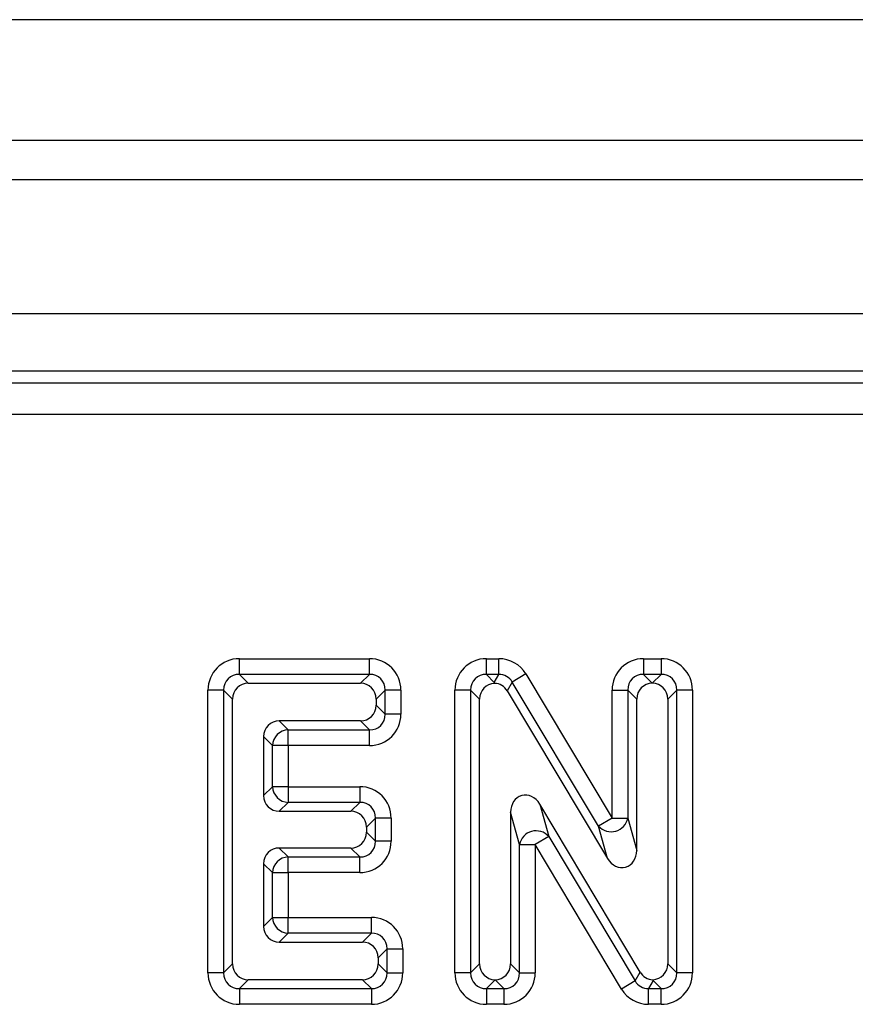
# Model space of a CAD drawing. Units: millimetres. Extents: x 105 to 3001, y 35 to 2045.
# Drawn here: x 1281 to 1307, y 1426 to 1457 of the extents above; entities that cross this region are included whole.
import ezdxf

# ---------------------------------------------------------------- set-up
doc = ezdxf.new("R2010")
doc.units = ezdxf.units.MM
doc.header["$LTSCALE"] = 7
doc.linetypes.add('SLD-Solid', pattern=[0])

msp = doc.modelspace()

# ---------------------------------------------------------------- linework, layer by layer
at = {"color": 7, "linetype": 'SLD-Solid', "lineweight": 25}
for p, q in [((1484.5461, 1456.76162), (488.5461, 1456.76162)), ((1498.5461, 1452.97052), (498.5461, 1452.97052)), ((1498.0461, 1451.73475), (499.0461, 1451.73475)), ((1498.0461, 1447.53475), (499.0461, 1447.53475)), ((1397.98735, 1445.73475), (1099.10485, 1445.73475)), ((1099.46243, 1445.37717), (1397.62977, 1445.37717)), ((1397.62977, 1444.38097), (1099.46243, 1444.38097)), ((1287.55789, 1436.2285), (1287.55789, 1436.7209)), ((1287.55789, 1436.7209), (1291.63614, 1436.7209)), ((1291.63614, 1436.2285), (1291.63614, 1436.7209)), ((1295.30192, 1436.2285), (1295.30192, 1436.7209)), ((1295.30192, 1436.7209), (1295.69358, 1436.7209)), ((1295.69358, 1436.2285), (1295.69358, 1436.7209)), ((1300.22957, 1436.7209), (1300.22957, 1436.2285)), ((1300.22957, 1436.7209), (1300.77951, 1436.7209)), ((1300.77951, 1436.7209), (1300.77951, 1436.2285)), ((1287.55789, 1436.2285), (1287.83769, 1435.9487)), ((1291.63614, 1436.2285), (1287.55789, 1436.2285)), ((1291.35634, 1435.9487), (1291.63614, 1436.2285)), ((1295.30192, 1436.2285), (1295.55187, 1435.97855)), ((1295.69358, 1436.2285), (1295.30192, 1436.2285)), ((1295.55187, 1435.97855), (1295.69358, 1436.2285)), ((1296.53862, 1436.24181), (1296.1161, 1435.98895)), ((1296.53862, 1436.24181), (1299.24477, 1431.71982)), ((1300.22957, 1436.2285), (1300.50454, 1435.95353)), ((1300.77951, 1436.2285), (1300.22957, 1436.2285)), ((1300.50454, 1435.95353), (1300.77951, 1436.2285)), ((1287.83769, 1435.9487), (1291.35634, 1435.9487)), ((1296.1161, 1435.98895), (1295.95747, 1435.70915)), ((1298.82224, 1431.46696), (1296.1161, 1435.98895)), ((1300.50454, 1435.94868), (1300.50454, 1435.95353)), ((1286.57308, 1426.86661), (1286.57308, 1435.7361)), ((1287.06549, 1435.7361), (1286.57308, 1435.7361)), ((1287.06549, 1435.7361), (1287.06549, 1426.86661)), ((1287.34529, 1435.4563), (1287.06549, 1435.7361)), ((1292.12854, 1435.7361), (1291.84874, 1435.4563)), ((1292.12854, 1434.98153), (1292.12854, 1435.7361)), ((1292.62095, 1435.7361), (1292.12854, 1435.7361)), ((1292.62095, 1435.7361), (1292.62095, 1434.98153)), ((1294.31711, 1426.86661), (1294.31711, 1435.7361)), ((1294.80951, 1435.7361), (1294.31711, 1435.7361)), ((1295.08931, 1435.4563), (1294.80951, 1435.7361)), ((1294.80951, 1435.7361), (1294.80951, 1426.86661)), ((1295.95747, 1435.70915), (1299.10204, 1430.45454)), ((1299.24477, 1431.71982), (1299.24477, 1435.7361)), ((1299.24477, 1435.7361), (1299.73717, 1435.7361)), ((1299.73717, 1435.7361), (1299.73717, 1431.71982)), ((1300.01697, 1435.4563), (1299.73717, 1435.7361)), ((1301.27191, 1435.7361), (1300.99211, 1435.4563)), ((1301.27191, 1426.86661), (1301.27191, 1435.7361)), ((1301.76431, 1435.7361), (1301.27191, 1435.7361)), ((1301.76431, 1435.7361), (1301.76431, 1426.86661)), ((1287.34529, 1427.14641), (1287.34529, 1435.4563)), ((1291.84874, 1435.4563), (1291.84874, 1435.26133)), ((1295.08931, 1427.14641), (1295.08931, 1435.4563)), ((1300.01697, 1430.70739), (1300.01697, 1435.4563)), ((1300.99211, 1435.4563), (1300.99211, 1427.14641)), ((1291.84874, 1435.26133), (1292.12854, 1434.98153)), ((1291.35634, 1434.76893), (1288.81076, 1434.76893)), ((1288.81076, 1434.76893), (1289.09056, 1434.48913)), ((1291.63614, 1434.48913), (1291.35634, 1434.76893)), ((1292.62095, 1434.98153), (1292.12854, 1434.98153)), ((1289.09056, 1434.48913), (1291.63614, 1434.48913)), ((1289.09056, 1433.99673), (1289.09056, 1434.48913)), ((1291.63614, 1433.99673), (1291.63614, 1434.48913)), ((1288.31836, 1434.27653), (1288.31836, 1432.42705)), ((1288.59816, 1433.99673), (1288.31836, 1434.27653)), ((1288.59816, 1432.70685), (1288.59816, 1433.99673)), ((1289.09056, 1433.99673), (1288.59816, 1433.99673)), ((1291.63614, 1433.99673), (1289.09056, 1433.99673)), ((1289.09056, 1433.99673), (1289.09056, 1432.70685)), ((1288.31836, 1432.42705), (1288.59816, 1432.70685)), ((1289.09056, 1432.70685), (1288.59816, 1432.70685)), ((1289.09056, 1432.70685), (1289.09056, 1432.21444)), ((1289.09056, 1432.70685), (1291.3323, 1432.70685)), ((1291.3323, 1432.70685), (1291.3323, 1432.21444)), ((1289.09056, 1432.21444), (1288.81076, 1431.93464)), ((1291.3323, 1432.21444), (1289.09056, 1432.21444)), ((1291.0525, 1431.93464), (1291.3323, 1432.21444)), ((1288.81076, 1431.93464), (1291.0525, 1431.93464)), ((1296.06239, 1431.909), (1296.06239, 1427.14641)), ((1296.34219, 1430.89501), (1296.06239, 1431.909)), ((1300.1242, 1426.89389), (1296.97751, 1432.16152)), ((1296.97751, 1432.16152), (1297.25731, 1431.14753)), ((1291.8247, 1431.72204), (1291.5449, 1431.44224)), ((1291.8247, 1430.99642), (1291.8247, 1431.72204)), ((1292.3171, 1431.72204), (1291.8247, 1431.72204)), ((1292.3171, 1431.72204), (1292.3171, 1430.99642)), ((1299.24477, 1431.71982), (1298.82224, 1431.46696)), ((1299.24477, 1431.71982), (1299.73717, 1431.71982)), ((1299.73717, 1431.71982), (1300.01697, 1430.70739)), ((1291.5449, 1431.44224), (1291.5449, 1431.27622)), ((1299.10204, 1430.45454), (1298.82224, 1431.46696)), ((1291.5449, 1431.27622), (1291.8247, 1430.99642)), ((1292.3171, 1430.99642), (1291.8247, 1430.99642)), ((1297.25731, 1431.14753), (1296.83459, 1430.89501)), ((1297.25731, 1431.14753), (1299.96542, 1426.61409)), ((1288.81076, 1430.78381), (1289.09056, 1430.50401)), ((1291.0525, 1430.78381), (1288.81076, 1430.78381)), ((1291.3323, 1430.50401), (1291.0525, 1430.78381)), ((1296.34219, 1426.86661), (1296.34219, 1430.89501)), ((1296.34219, 1430.89501), (1296.83459, 1430.89501)), ((1296.83459, 1430.89501), (1296.83459, 1426.86661)), ((1299.5427, 1426.36157), (1296.83459, 1430.89501)), ((1289.09056, 1430.50401), (1291.3323, 1430.50401)), ((1289.09056, 1430.01161), (1289.09056, 1430.50401)), ((1291.3323, 1430.01161), (1291.3323, 1430.50401)), ((1288.59816, 1430.01161), (1288.31836, 1430.29141)), ((1288.31836, 1430.29141), (1288.31836, 1428.32618)), ((1288.59816, 1428.60598), (1288.59816, 1430.01161)), ((1288.59816, 1430.01161), (1289.09056, 1430.01161)), ((1289.09056, 1430.01161), (1289.09056, 1428.60598)), ((1291.3323, 1430.01161), (1289.09056, 1430.01161)), ((1288.31836, 1428.32618), (1288.59816, 1428.60598)), ((1288.59816, 1428.60598), (1289.09056, 1428.60598)), ((1289.09056, 1428.11358), (1289.09056, 1428.60598)), ((1289.09056, 1428.60598), (1291.69608, 1428.60598)), ((1291.69608, 1428.11358), (1291.69608, 1428.60598)), ((1289.09056, 1428.11358), (1288.81076, 1427.83378)), ((1291.69608, 1428.11358), (1289.09056, 1428.11358)), ((1291.41628, 1427.83378), (1291.69608, 1428.11358)), ((1288.81076, 1427.83378), (1291.41628, 1427.83378)), ((1292.18849, 1427.62117), (1291.90869, 1427.34137)), ((1292.18849, 1426.86661), (1292.18849, 1427.62117)), ((1292.18849, 1427.62117), (1292.68089, 1427.62117)), ((1292.68089, 1427.62117), (1292.68089, 1426.86661)), ((1291.90869, 1427.34137), (1291.90869, 1427.14641)), ((1287.06549, 1426.86661), (1287.34529, 1427.14641)), ((1291.90869, 1427.14641), (1292.18849, 1426.86661)), ((1294.80951, 1426.86661), (1295.08931, 1427.14641)), ((1296.06239, 1427.14641), (1296.34219, 1426.86661)), ((1300.99211, 1427.14641), (1301.27191, 1426.86661)), ((1287.06549, 1426.86661), (1286.57308, 1426.86661)), ((1287.83769, 1426.65401), (1287.55789, 1426.37421)), ((1291.41628, 1426.65401), (1287.83769, 1426.65401)), ((1291.69608, 1426.37421), (1291.41628, 1426.65401)), ((1292.18849, 1426.86661), (1292.68089, 1426.86661)), ((1294.80951, 1426.86661), (1294.31711, 1426.86661)), ((1295.57585, 1426.64814), (1295.30192, 1426.37421)), ((1295.57585, 1426.64814), (1295.57585, 1426.65404)), ((1295.84978, 1426.37421), (1295.57585, 1426.64814)), ((1296.34219, 1426.86661), (1296.83459, 1426.86661)), ((1299.96542, 1426.61409), (1300.1242, 1426.89389)), ((1301.76431, 1426.86661), (1301.27191, 1426.86661)), ((1287.55789, 1426.37421), (1291.69608, 1426.37421)), ((1287.55789, 1426.37421), (1287.55789, 1425.8818)), ((1291.69608, 1426.37421), (1291.69608, 1425.8818)), ((1295.30192, 1426.37421), (1295.84978, 1426.37421)), ((1295.30192, 1426.37421), (1295.30192, 1425.8818)), ((1295.84978, 1426.37421), (1295.84978, 1425.8818)), ((1299.96542, 1426.61409), (1299.5427, 1426.36157)), ((1300.52983, 1426.62388), (1300.38814, 1426.37421)), ((1300.38814, 1426.37421), (1300.77951, 1426.37421)), ((1300.38814, 1425.8818), (1300.38814, 1426.37421)), ((1300.77951, 1426.37421), (1300.52983, 1426.62388)), ((1300.77951, 1425.8818), (1300.77951, 1426.37421)), ((1291.69608, 1425.8818), (1287.55789, 1425.8818)), ((1295.84978, 1425.8818), (1295.30192, 1425.8818)), ((1300.77951, 1425.8818), (1300.38814, 1425.8818))]:
    msp.add_line(p, q, dxfattribs=at)
for centre, radius, start, end in [((1289.10836, 1433.97893), 0.51051, 91.99808, 178.00192), ((1289.10836, 1432.72465), 0.51051, 181.99808, 268.00192), ((1299.21585, 1431.82445), 0.53172, 222.246682, 348.651359), ((1296.86353, 1430.79014), 0.53178, 42.225415, 168.627121), ((1289.10836, 1429.99381), 0.51051, 91.99808, 178.00192), ((1289.10836, 1428.62378), 0.51051, 181.99808, 268.00192)]:
    msp.add_arc(centre, radius, start, end, dxfattribs=at)
for centre, major_axis, ratio, start_param, end_param in [((1287.58851, 1435.70548), (-0.72876, 0.72876), 0.97028753, 5.51286627, 7.05350434), ((1291.60552, 1435.70548), (0.72876, 0.72876), 0.97028753, 5.51286627, 7.05350434), ((1295.33254, 1435.70548), (-0.72876, 0.72876), 0.97028753, 5.51286627, 7.05350434), ((1295.67622, 1435.70548), (0.50323, 0.88761), 0.98006964, 5.7760158, 6.79035481), ((1300.26019, 1435.70548), (-0.72876, 0.72876), 0.97028753, 5.51286627, 7.05350434), ((1300.74889, 1435.70548), (0.72876, 0.72876), 0.97028753, 5.51286627, 7.05350434), ((1287.58851, 1435.70548), (0.38571, -0.38571), 0.91662628, 2.37127362, 3.91191169), ((1291.60552, 1435.70548), (0.38571, 0.38571), 0.91662628, 5.51286627, 7.05350434), ((1295.33254, 1435.70548), (0.38571, -0.38571), 0.91662628, 2.37127362, 3.91191169), ((1295.67622, 1435.70548), (0.26154, 0.46132), 0.94286105, 5.7760158, 6.79035481), ((1300.26019, 1435.70548), (0.38571, -0.38571), 0.91662628, 2.37127362, 3.91191169), ((1300.74889, 1435.70548), (0.38571, 0.38571), 0.91662628, 5.51286627, 7.05350434), ((1287.853, 1435.44099), (-0.36438, 0.36438), 0.97028753, 5.51286627, 7.05350434), ((1291.34103, 1435.44099), (0.36438, 0.36438), 0.97028753, 5.51286627, 7.05350434), ((1295.59703, 1435.44099), (-0.36438, 0.36438), 0.97028753, 5.55922418, 7.05350434), ((1295.55187, 1435.48615), (-0.11, 0.811), 0.10072612, 5.30477534, 5.35113325), ((1295.52626, 1435.44099), (0.25161, 0.4438), 0.98006964, 5.7760158, 6.74399691), ((1300.52468, 1435.44099), (-0.36438, 0.36438), 0.97028753, 5.52239443, 7.05350434), ((1300.4844, 1435.44099), (0.36438, 0.36438), 0.97028753, 5.51286627, 7.04397618), ((1291.34103, 1435.27664), (0.36438, -0.36438), 0.97028753, 5.51286627, 7.05350434), ((1288.82607, 1434.26122), (-0.36438, 0.36438), 0.97028753, 5.51286627, 7.05350434), ((1291.60552, 1435.01215), (0.38571, -0.38571), 0.91662628, 5.51286627, 7.05350434), ((1291.60552, 1435.01215), (0.72876, -0.72876), 0.97028753, 5.51286627, 7.05350434), ((1291.30168, 1431.69142), (0.72876, 0.72876), 0.97028753, 5.51286627, 7.05350434), ((1288.82607, 1432.44236), (-0.36438, -0.36438), 0.97028753, 5.51286627, 7.05350434), ((1291.30168, 1431.69142), (0.38571, 0.38571), 0.91662628, 5.51286627, 7.05350434), ((1296.5701, 1431.85352), (-0.15957, 0.57827), 0.83350101, 5.03209253, 7.53427809), ((1291.03719, 1431.42693), (0.36438, 0.36438), 0.97028753, 5.51286627, 7.05350434), ((1291.03719, 1431.29153), (0.36438, -0.36438), 0.97028753, 5.51286627, 7.05350434), ((1291.30168, 1431.02704), (0.38571, -0.38571), 0.91662628, 5.51286627, 7.05350434), ((1291.30168, 1431.02704), (0.72876, -0.72876), 0.97028753, 5.51286627, 7.05350434), ((1288.82607, 1430.2761), (-0.36438, 0.36438), 0.97028753, 5.51286627, 7.05350434), ((1299.50926, 1430.76279), (0.15973, -0.57795), 0.83386661, 5.03242358, 7.53394703), ((1291.66546, 1427.59055), (0.72876, 0.72876), 0.97028753, 5.51286627, 7.05350434), ((1288.82607, 1428.34149), (-0.36438, -0.36438), 0.97028753, 5.51286627, 7.05350434), ((1291.66546, 1427.59055), (0.38571, 0.38571), 0.91662628, 5.51286627, 7.05350434), ((1291.40097, 1427.32606), (0.36438, 0.36438), 0.97028753, 5.51286627, 7.05350434), ((1287.853, 1427.16172), (-0.36438, -0.36438), 0.97028753, 5.51286627, 7.05350434), ((1291.40097, 1427.16172), (0.36438, -0.36438), 0.97028753, 5.51286627, 7.05350434), ((1295.59703, 1427.16172), (-0.36438, -0.36438), 0.97028753, 5.51286627, 7.04193893), ((1295.55467, 1427.16172), (0.36438, -0.36438), 0.97028753, 5.52443169, 7.05350434), ((1300.4844, 1427.16172), (0.36438, -0.36438), 0.97028753, 5.55966414, 7.05350434), ((1287.58851, 1426.89723), (-0.72876, -0.72876), 0.97028753, 5.51286627, 7.05350434), ((1287.58851, 1426.89723), (0.38571, 0.38571), 0.91662628, 2.37127362, 3.91191169), ((1291.66546, 1426.89723), (0.38571, -0.38571), 0.91662628, 5.51286627, 7.05350434), ((1291.66546, 1426.89723), (0.72876, -0.72876), 0.97028753, 5.51286627, 7.05350434), ((1295.33254, 1426.89723), (-0.72876, -0.72876), 0.97028753, 5.51286627, 7.05350434), ((1295.33254, 1426.89723), (0.38571, 0.38571), 0.91662628, 2.37127362, 3.91191169), ((1295.81916, 1426.89723), (0.38571, -0.38571), 0.91662628, 5.51286627, 7.05350434), ((1295.81916, 1426.89723), (0.72876, -0.72876), 0.97028753, 5.51286627, 7.05350434), ((1300.55561, 1427.16172), (-0.25179, -0.44371), 0.98006093, 5.77562662, 6.74394614), ((1300.52983, 1427.11629), (-0.10982, 0.81083), 0.10061686, 2.16293733, 2.20973519), ((1300.74889, 1426.89723), (0.38571, -0.38571), 0.91662628, 5.51286627, 7.05350434), ((1300.74889, 1426.89723), (0.72876, -0.72876), 0.97028753, 5.51286627, 7.05350434), ((1300.40552, 1426.89723), (-0.50358, -0.88742), 0.98006093, 5.77562662, 6.790744), ((1300.40552, 1426.89723), (0.26173, 0.46123), 0.94283717, 2.63403396, 3.64915134)]:
    msp.add_ellipse(centre, major_axis=major_axis, ratio=ratio, start_param=start_param, end_param=end_param, dxfattribs=at)

doc.saveas('drawing.dxf')
